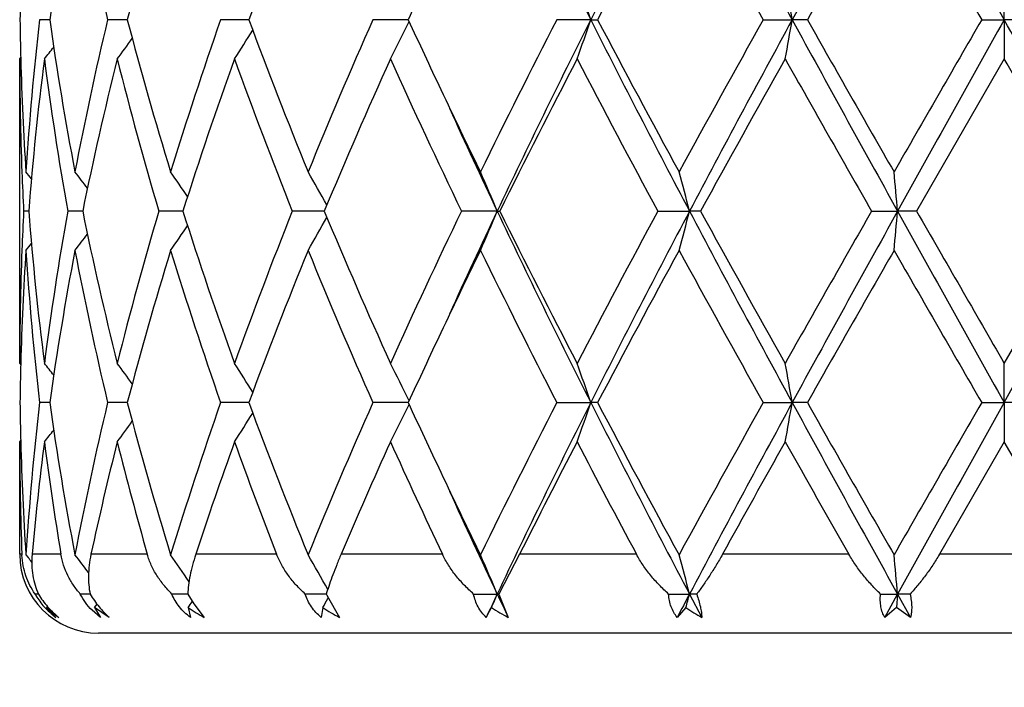
# Model space of a CAD drawing. Units: inches. Extents: x 7.94 to 13.94, y 6.27 to 12.27.
# Drawn here: x 10.69 to 10.94, y 8.25 to 8.42 of the extents above; entities that cross this region are included whole.
import ezdxf

# ---------------------------------------------------------------- set-up
doc = ezdxf.new("R2010")
doc.units = ezdxf.units.IN
doc.header["$LTSCALE"] = 1.21
doc.header["$MEASUREMENT"] = 0
doc.layers.get('0').update_dxf_attribs({"linetype": 'CONTINUOUS'})

msp = doc.modelspace()

# ---------------------------------------------------------------- linework, layer by layer
at = {"color": 7, "linetype": 'Continuous'}
for p, q in [((10.9376923427, 8.4233338273), (10.9376923427, 8.4332886335)), ((10.6953033087, 8.4233338534), (10.6927459409, 8.4233338635)), ((10.7150029255, 8.423333845), (10.7100161092, 8.4233338635)), ((10.7452291501, 8.4233338395), (10.7387029145, 8.4233338635)), ((10.7458693798, 8.4233338371), (10.7452291501, 8.4233338395)), ((10.7863544876, 8.423333829099999), (10.7773678807, 8.4233338635)), ((10.8326928534, 8.4233338273), (10.8240721848, 8.4233338635)), ((10.8326928534, 8.4233338273), (10.8344279604, 8.4233338635)), ((10.876473878, 8.4233338635), (10.8838424693, 8.4233338273)), ((10.8876797422, 8.4233338635), (10.8838424693, 8.4233338273)), ((10.9319453209, 8.4233338635), (10.9376923427, 8.4233338273)), ((10.9434393646, 8.4233338635), (10.9376923427, 8.4233338273)), ((10.9376923427, 8.4233338273), (10.9376923427, 8.4133788218)), ((10.6876923427, 8.4133788218), (10.687969991, 8.4137147952)), ((10.6876923427, 8.3361206751), (10.6876923427, 8.4133788218)), ((10.9376923427, 8.4133788218), (10.9154188773, 8.374749936499999)), ((10.6899725808, 8.374749935499999), (10.6886865341, 8.374749936499999)), ((10.7030124118, 8.374749934199999), (10.6998859419, 8.374749936499999)), ((10.7036814772, 8.3747499337), (10.7030124118, 8.374749934199999)), ((10.7291244419, 8.374749932), (10.7230099557, 8.374749936499999)), ((10.7650259057, 8.3747499303), (10.7568990408, 8.374749936499999)), ((10.8089405769, 8.374749929), (10.7998538569, 8.374749936499999)), ((10.8089405769, 8.374749929), (10.8095850725, 8.374749936499999)), ((10.8497204706, 8.374749936499999), (10.8577648077, 8.374749929)), ((10.8605683145, 8.374749936499999), (10.8577648077, 8.374749929)), ((10.9039983609, 8.374749936499999), (10.9105969388, 8.374749929)), ((10.9154188773, 8.374749936499999), (10.9105969388, 8.374749929)), ((10.9376923427, 8.3361206751), (10.9599658082, 8.374749936699999)), ((10.6876923426, 8.3361206751), (10.687969971, 8.335784722)), ((10.9376923427, 8.326166139), (10.9376923427, 8.3361206751)), ((10.695303231, 8.326166101), (10.6927460044, 8.3261660861)), ((10.7150027812, 8.326166113400001), (10.7100162404, 8.3261660861)), ((10.7452289832, 8.3261661213), (10.7387031068, 8.3261660861)), ((10.7458691761, 8.3261661247), (10.7452289832, 8.3261661213)), ((10.7863542348, 8.3261661364), (10.7773681244, 8.3261660861)), ((10.8240724676, 8.3261660861), (10.8326926624, 8.326166139)), ((10.8344276711, 8.3261660861), (10.8326926624, 8.326166139)), ((10.8764741858, 8.3261660861), (10.8838423714, 8.326166139)), ((10.887679431, 8.3261660861), (10.8838423714, 8.326166139)), ((10.9319456382, 8.3261660861), (10.9376923427, 8.326166139)), ((10.9376923427, 8.326166139), (10.9376923427, 8.316211878999999)), ((10.943439047, 8.3261660861), (10.9376923427, 8.326166139)), ((10.6876923427, 8.316211878999999), (10.6879699553, 8.316547805499999)), ((10.6876923427, 8.2876695021), (10.6876923427, 8.316211878999999)), ((10.9376923427, 8.316211878999999), (10.9212253501, 8.2876695021)), ((10.9541593354, 8.2876695021), (10.9376923427, 8.316211878999999)), ((10.6892520142, 8.2877266296), (10.6892642903, 8.287536360299999)), ((10.8146207214, 8.2876695021), (10.8093540153, 8.2775820564)), ((10.6892642928, 8.2875363651), (10.6898239639, 8.286854166900001)), ((10.6924291883, 8.277582045599999), (10.691582758, 8.2775820564)), ((10.7051413318, 8.2775820325), (10.7030769785, 8.2775820564)), ((10.7055746213, 8.2775820275), (10.7051413318, 8.2775820325)), ((10.7303593166, 8.2775820115), (10.726335793, 8.2775820564)), ((10.7303593351, 8.2775820564), (10.7319171719, 8.2750839458)), ((10.765540574, 8.277581996), (10.7601929074, 8.2775820564)), ((10.7657695483, 8.2771452008), (10.7689256905, 8.2716689074)), ((10.7659342862, 8.276428852899999), (10.7660470129, 8.2766318288)), ((10.8029505847, 8.2775820564), (10.8089409041, 8.2775819843)), ((10.8093540153, 8.2775820564), (10.8089409041, 8.2775819843)), ((10.8093540153, 8.2775820564), (10.8117510534, 8.2716689074)), ((10.8524647764, 8.2775820564), (10.8577650108, 8.2775819843)), ((10.859602982, 8.2775820564), (10.8577650108, 8.2775819843)), ((10.8577650108, 8.2775819843), (10.8608916384, 8.2716689074)), ((10.9062526342, 8.2775820564), (10.9105970077, 8.2775819843)), ((10.9073157778, 8.2716689074), (10.9105970077, 8.2775819843)), ((10.9105970077, 8.2775819843), (10.9102923102, 8.2741307064)), ((10.9137676753, 8.2775820564), (10.9105970077, 8.2775819843)), ((10.9105970077, 8.2775819843), (10.9138833314, 8.2716689074)), ((10.6945103276, 8.2741307064), (10.6947321887, 8.2744112563)), ((10.7082031971, 8.2716689074), (10.7060495587, 8.273494525)), ((10.7067044893, 8.2741307064), (10.7073530752, 8.2749956287)), ((10.7067044893, 8.2741307064), (10.7082031971, 8.2716689074)), ((10.7103860478, 8.2716689074), (10.7067044893, 8.2741307064)), ((10.7304813464, 8.2741307064), (10.7310467336, 8.2716689074)), ((10.7319171719, 8.2750839458), (10.7345629922, 8.2716689074)), ((10.7646486282, 8.2741307064), (10.7642523438, 8.2716689074)), ((10.856866197, 8.2741307064), (10.8546534093, 8.2716689074)), ((10.9102923102, 8.2741307064), (10.9073157778, 8.2716689074)), ((10.9138833314, 8.2716689074), (10.9102923102, 8.2741307064)), ((11.1676921894, 8.2676695021), (10.7076924961, 8.2676695021))]:
    msp.add_line(p, q, dxfattribs=at)
at = {"color": 9, "linetype": 'Continuous'}
for p, q in [((10.6882352559, 8.2876695021), (10.6876923427, 8.2876695021)), ((10.6981539165, 8.2876695021), (10.6908254153, 8.2876695021)), ((10.720084034, 8.2876695021), (10.7057945133, 8.2876695021)), ((10.7529259408, 8.2876695021), (10.7323919368, 8.2876695021)), ((10.7950328064, 8.2876695021), (10.7692839798, 8.2876695021)), ((10.8442932169, 8.2876695021), (10.8146207214, 8.2876695021)), ((10.8982370496, 8.2876695021), (10.866128788, 8.2876695021)), ((10.9541593354, 8.2876695021), (10.9212253501, 8.2876695021))]:
    msp.add_line(p, q, dxfattribs=at)
at = {"color": 7, "linetype": 'Continuous'}
msp.add_circle((10.9376923427, 9.2676695021), 3, dxfattribs=at)
at = {"color": 9, "linetype": 'Continuous'}
for radius in [2.9687890217, 2.9488651277]:
    msp.add_circle((10.9376923427, 9.2676695021), radius, dxfattribs=at)
at = {"color": 7, "linetype": 'Continuous'}
for centre, radius, start, end in [((12.7646865195, 9.3979629089), 2.163908818, 205.3375413215001, 206.7694853656), ((13.3465148842, 7.156824904700001), 2.8148438773, 152.1473539664, 153.2602095447), ((14.3529330925, 10.3166697065), 3.952127339, 207.8251190868, 208.6245185699), ((16.6061271766, 5.3038146691), 6.5173569834, 150.9152732755, 151.4028693416), ((26.4324411888, 17.0966329811), 17.7570650732, 209.0587457715, 209.2382403625), ((11.5066487846, 8.3083868066), 0.8194472676000001, 169.1980116508, 171.9363045587), ((11.5558499198, 8.625156118), 0.8695786667000001, 190.8167347489, 193.4202680577), ((11.6595316923, 8.1750618927), 0.9766130591, 162.9160608149, 165.2727863815), ((11.9352650009, 7.9823114871), 1.2685278041, 157.7828849581, 159.6554540941), ((13.4899230718, 7.0256065524), 3.000882524, 151.4030604738, 152.2397984673), ((14.359285696, 10.373545424), 3.9916542047, 208.6132303755, 209.2467842298), ((17.5558167137, 4.6476748223), 7.6628749087, 150.1479454161, 150.4804205265), ((27.5324146386, 18.0080129307), 19.1687676806, 209.8677786226, 210.0010189578), ((12.3519793927, 7.7036761511), 1.7231045232, 154.6643606961, 155.3135754347), ((11.4387946533, 8.4133639965), 0.7511024165000001, 178.4803952881, 179.2394538315), ((10.2800745413, 8.236207156799999), 0.5834409908, 18.7070407625, 19.7423845617), ((9.8873261809, 8.250249207000001), 1.0114361072, 9.853385804200002, 10.4262551142), ((11.4385386622, 8.433299187000001), 0.7508463876000001, 180.7604588163, 181.5197966713), ((11.4547834209, 8.335180790399999), 0.7671193422, 173.4013111373, 176.2985627024), ((11.5001752505, 8.5372057987), 0.8128869426, 188.0526700401, 190.8130596732), ((11.5465366266, 8.2235109544), 0.8600556790999999, 166.5652896771, 169.1976495093), ((11.6468895393, 8.6680039938), 0.9634706248, 194.7111777569, 197.1000499092), ((11.7346130089, 8.0747336589), 1.0551582909, 160.708330545, 162.9164049274), ((11.9133147983, 8.85580784), 1.2449749611, 200.3268814306, 202.2348755781), ((12.0670361894, 7.851253611900001), 1.4108579521, 156.0785426732, 157.7837400421), ((10.356334251, 8.632815602400001), 0.4787384794, 332.7183704031, 333.9876132592), ((12.3342288843, 9.1347279684), 1.7035249764, 204.6832347253, 205.339881703), ((12.6856665342, 7.464842557100001), 2.0938574704, 152.757122555, 153.93986439), ((12.7665953815, 7.447766364800001), 2.1660357482, 153.2310951138, 154.6616317752), ((10.2801131877, 8.6104430773), 0.5833987988, 340.257925262, 341.2933624064), ((13.3491377107, 9.6911960951), 2.8177951398, 206.740370051, 207.8520578677), ((13.3923382975, 9.7687870896), 2.8901815993, 207.7442366327, 208.6130226389), ((14.1760947542, 6.5743698633), 3.7823492433, 150.7356265057, 151.4042386321), ((14.3560242026, 6.528331505800001), 3.955638986, 151.3757433683, 152.1744323458), ((9.8873697555, 8.5964069917), 1.0113912149, 349.5739253323, 350.146831175), ((16.6122242851, 11.5462145268), 6.5243192818, 208.5974212363001, 209.0844961846), ((17.0013371983, 11.8829139059), 7.0246353329, 209.5045368025, 209.8672191331), ((24.1681190304, 0.7758803612999999), 15.2865901866, 149.9820010179, 150.1490787359), ((26.4353887013, -0.2516312391), 17.7604507636, 150.761714538, 150.9411746792), ((-10.7847435212, -3.7231894515), 24.8877931449, 29.0845221454, 29.2125886374), ((10.3645218033, 8.6576576552), 0.4498210851, 327.1079621951, 328.2106742571), ((10.3540138864, 8.6805179519), 0.4470345093, 323.303186541, 324.133501072), ((10.3427069128, 8.6966546847), 0.4512473845, 321.11481664, 321.6002641892), ((11.438906935, 8.4133924759), 0.7512145924, 180.0010414121, 182.1919065876), ((11.4419805216, 8.4333989377), 0.7542896819, 181.5204369717, 183.7014392271), ((11.464476613, 8.314330441900001), 0.7768564027, 172.6749096903, 175.5393538081), ((11.4964278177, 8.5167064538), 0.8090924623000001, 187.3371700997, 190.1049359186), ((11.5708912684, 8.1982119187), 0.8849960404, 165.9287963491, 168.4935130399), ((11.6394615667, 8.646034584099999), 0.9557609091, 194.0887543833, 196.4896142575), ((11.7788751763, 8.0400214513), 1.1018256104, 160.1929667083, 162.3143512537), ((11.9002623963, 8.830899536699999), 1.230996434, 199.8264948675, 201.749735209), ((12.1455943252, 7.797501412100001), 1.4963908873, 155.696173819, 157.309037699), ((12.3657224822, 9.129302560800001), 1.7381870482, 204.3229614387, 205.7282451808), ((12.846110193, 7.3638224344), 2.2736334317, 152.5082584216, 153.6002786956), ((13.3340136494, 9.7178350927), 2.8241087683, 207.5097889992, 208.3970168841), ((14.678562773, 6.2756445234), 4.3569857953, 150.6170004931, 151.198326785), ((16.6921781698, 11.6872365136), 6.669002385900001, 209.4001911897, 209.781844481), ((-8.1528387286, -2.6199821529), 22.0495675917, 29.9098711003, 30.0257390626), ((12.4600667824, 9.1942044236), 1.8427105198, 205.3366768513, 206.0591478772), ((12.4760221512, 9.1640556323), 1.8444957219, 204.4414534915, 205.3359429136), ((11.4425529634, 8.413529176499999), 0.7548631814, 182.1916904345, 182.9447260309), ((10.3389544876, 8.0967562804), 0.4534653605, 39.1357837244, 39.41952510300001), ((10.3476008428, 8.1082193183), 0.4492718697999999, 37.3151785911, 37.981435501), ((10.3599024611, 8.1282838719), 0.4469753309, 34.0315558143, 35.0071339304), ((10.364382763, 8.1527752127), 0.4593792329, 29.1203513465, 30.323007665), ((10.332432945, 8.1768869039), 0.5159547461, 22.5499742, 23.7521845296), ((10.1605544294, 8.1950081309), 0.7200065455, 14.4561580127, 15.2757067145), ((8.9753540328, 8.205624379), 1.9426189943, 4.994527178, 5.289299288), ((11.4420738847, 8.3359922043), 0.7543836304000001, 177.0550360888, 177.8085514778), ((11.4603768067, 8.4347453119), 0.7727360361, 184.452936772, 187.3326856155), ((11.4900703284, 8.2337696394), 0.8026623256000001, 169.8840459421, 172.6740152772), ((11.5609700958, 8.549033874700001), 0.874824651, 191.4914420991, 194.0860073051), ((11.6265524045, 8.1069964482), 0.9423804367, 163.4934696667, 165.9284455251), ((11.760964221, 8.7033961664), 1.0829134719, 197.6669430448, 199.8253989394), ((11.8774959843, 7.927247063099999), 1.2066467302, 158.2310345365, 160.193105644), ((10.3644611344, 8.5966800069), 0.459289048, 329.6768627391, 330.8797560019), ((12.1137264218, 8.9381377557), 1.4616427637, 202.6715783575, 204.3228015571), ((12.323530017, 7.6399017203), 1.6916237589, 154.2526211233, 155.6965999838), ((12.4770574139, 7.5849548404), 1.8456408274, 154.664078856, 155.5580496486), ((10.3325233721, 8.5725742262), 0.5158563808, 336.2477068848, 337.450146786), ((12.7671479704, 9.3019982188), 2.1666484686, 205.338441482, 206.7685687815), ((12.7802501285, 9.352188692), 2.1997516413, 206.3811521886, 207.5098594293), ((13.2350298182, 7.0842044102), 2.7120487534, 151.584880719, 152.5087760665), ((13.3490730559, 7.0583244114), 2.8177283281, 152.147699147, 153.2594131491), ((10.1606738164, 8.55445998), 0.7198830131, 344.7242270943, 345.5439166745), ((14.3568712787, 10.2216202455), 3.9565990524, 207.8256290938, 208.6241222148), ((14.4648830025, 10.3549404895), 4.1124492698, 208.7841501651, 209.4000484762), ((16.2065990958, 5.3380392178), 6.1105798862, 150.200954876, 150.6174892184), ((16.6116995562, 5.203555787), 6.523729251000001, 150.9153394225, 151.4024580062), ((8.9756798532, 8.5438461065), 1.9422918539, 354.7106773781, 355.0054992229), ((26.4342746238, 17.000529098), 17.7591845291, 209.0588733764, 209.2383460082), ((30.1289848353, 19.4274731112), 22.165825191, 209.9099329322, 210.0251940209), ((-10.7944542514, 20.4781320898), 24.8989251185, 330.7873857989, 330.9153948165001), ((10.3599753212, 8.621166281), 0.4468871396, 324.9927265423, 325.9684971642), ((10.3476704928, 8.641227568), 0.4491843736, 322.0184225715, 322.68480878), ((10.3390177672, 8.6526929857), 0.4533843523, 320.580335703, 320.8641273099), ((11.4383822064, 8.3361174335), 0.7506898637, 177.8073282091, 179.999752589), ((11.4432757221, 8.3160414987), 0.7555860168999999, 176.3004049593, 178.4776918358), ((11.4582477976, 8.4146327793), 0.77059675, 183.708085108, 186.592253133), ((11.5069177863, 8.2111719483), 0.8197202909, 169.1983160478, 171.9356845264), ((11.5555826367, 8.5279346237), 0.8693060872, 190.816575553, 193.4209149403), ((11.6601346758, 8.0777173439), 0.9772413109, 162.9165503812, 165.271752238), ((11.7511172774, 8.6801944829), 1.0725290479, 197.1017781359, 199.2740844708), ((11.9365005644, 7.8846538206), 1.2698568003, 157.7835096517, 159.6541141806), ((12.0961357886, 8.910649337), 1.4424870269, 202.2353124533, 203.9031180241), ((12.485464244, 7.543059954199999), 1.8709011388, 153.9459187432, 154.6575353632), ((12.7440905596, 9.3139960698), 2.1592307774, 206.0784315073, 207.225364323), ((13.4976081281, 6.9242947515), 3.0096134944, 151.4038237318, 152.2381336923), ((14.3513318799, 10.2720185388), 3.9825843069, 208.6129781179, 209.2479745871), ((17.6066198483, 4.5214730877), 7.721389068300001, 150.1487356615, 150.4786911245), ((27.352772173, 17.8075839306), 18.9615618667, 209.8675259706, 210.0022222952), ((12.3521977364, 7.6063771356), 1.7233579536, 154.6635901545, 155.3126463005), ((11.4387287474, 8.316197261000001), 0.7510365098, 178.4803552072, 179.2394665707), ((10.3426835718, 8.0528290972), 0.4512754184, 38.3994796148, 38.8848761222), ((10.3539883152, 8.0689654479), 0.4470646318, 35.8662873403, 36.6965092094), ((10.3644949728, 8.091827203400001), 0.4498515639, 31.7891607654, 32.8917475678), ((10.3563036304, 8.1166705366), 0.4787718165, 26.0122767015, 27.2813706949), ((10.2766059103, 8.137835167999999), 0.5871124513, 18.7097974325, 19.7386355716), ((9.8872978336, 8.1530812821), 1.0114639803, 9.853125165999998, 10.4259626428), ((11.4385644168, 8.3361308217), 0.7508721395, 180.7603878601, 181.5196366329), ((11.4549130952, 8.237999864199999), 0.7672496054000001, 173.401447978, 176.2981959225), ((11.4998367447, 8.439984040599999), 0.8125442898, 188.0522441132, 190.8137876768), ((11.5469886671, 8.1262425958), 0.8605185907999999, 166.565766846, 169.1967016541), ((11.6461572521, 8.5706322061), 0.9627106752, 194.7104994434, 197.1012506999), ((11.7355941712, 7.977237262999999), 1.0561927466, 160.7090858776, 162.9149922709), ((11.9118464399, 8.7580762559), 1.2434023815, 200.3260199648, 202.2364239075), ((12.0690893877, 7.7532009993), 1.413093349, 156.0794999879, 157.7819975081), ((10.3562416042, 8.535698914400001), 0.4788438555, 332.7181073333, 333.9869734054), ((12.3323479856, 9.0366687609), 1.7014439022, 204.682405634, 205.3398565994), ((12.6904927861, 7.3652350065), 2.0992649534, 152.7582146428, 153.9379092646), ((12.7642218116, 7.3517847409), 2.1633825281, 153.2308302971, 154.6631215661), ((10.2765382586, 8.5145261976), 0.5871858585999999, 340.2609477224, 341.289631794), ((13.3450699898, 9.591942575900001), 2.8132240976, 206.7397064578, 207.8532089694), ((13.3836739428, 9.6670025566), 2.8803643857, 207.7431894322, 208.6149364803), ((14.1922121799, 6.4682597021), 3.8007807849, 150.7367962416, 151.4021660651), ((14.3518934583, 6.4334123473), 3.9509359977, 151.3756690195, 152.1753099422), ((9.8871796002, 8.499277214600001), 1.0115849563, 349.5738041076001, 350.1465576786), ((16.6039923707, 11.4445165235), 6.514923264, 208.597091804, 209.0848719137), ((16.9503272143, 11.7567305853), 6.9659508273, 209.5034606952, 209.8691985568), ((24.4377160567, 0.5233280624000001), 15.5977599614, 149.9832101428, 150.1469547839), ((26.4206221283, -0.3404960943999999), 17.7435100533, 150.7618191326, 150.9414512293), ((10.3644351121, 8.560549508200001), 0.4499258088, 327.1076702984, 328.2100377615001), ((10.3539280662, 8.5834179387), 0.4471433166, 323.302881536, 324.1329249182), ((10.3426203417, 8.5995607009), 0.4513605727, 321.1145061936, 321.5997891121), ((11.4390044275, 8.3162264621), 0.751312085, 180.0011121196, 182.1783058499), ((11.4418265967, 8.3362252474), 0.7541356762, 181.5202353896, 183.6872477686), ((11.4670390733, 8.2168574979), 0.7794369651999999, 172.6766156292, 174.7874796471), ((11.4908954619, 8.4187212835), 0.8035009192, 187.3296827041, 189.3869338308), ((11.5769672627, 8.0995735352), 0.8912474695999999, 165.9320076464, 167.8162271237), ((11.6284173286, 8.5459032498), 0.9443272963, 194.0774216229, 195.8701353951), ((11.7897198193, 7.9390294527), 1.1133248112, 160.1968770119, 161.750703716), ((11.8810748144, 8.726527686399999), 1.2105025349, 199.8137189299, 201.2564001005), ((12.1646926307, 7.691825205), 1.5172988267, 155.7001483045, 156.8773510227), ((12.3307068734, 9.0158973536), 1.6995913166, 204.3103292565, 205.370649369), ((12.8854050464, 7.2463774863), 2.3178517604, 152.5119950023, 153.3045049867), ((13.2529283716, 9.5778003983), 2.7323910843, 207.4978895508, 208.1747202363), ((14.809270375, 6.105192799), 4.5068359338, 150.6204797565, 151.0360522768), ((16.2951305037, 11.3649387158), 6.2125715101, 209.3889083394, 209.6914725767), ((12.4556677675, 9.094958820499999), 1.8378458481, 205.3368158047, 206.061197364), ((12.4739514858, 9.0659682592), 1.8422304839, 204.4420297943, 205.3376608534), ((10.7076923427, 8.2876695021), 0.02, 180, 270), ((10.7069402253, 8.2883808148), 0.0187184894, 182.1777947847, 182.9222030075), ((10.3392588021, 7.9998226024), 0.4530817273, 39.1220020067, 39.3095220235), ((10.347753803, 8.0111564538), 0.4490868459, 37.2565665936, 37.982911499), ((10.359993482, 8.0311667384), 0.4468718225, 33.9470534053, 35.00852763530001), ((10.3644015249, 8.0556071738), 0.459363257, 29.06416193570001, 30.3242350437), ((10.3302779191, 8.0787887198), 0.5183020501, 22.5535739695, 23.7503876886), ((10.1608666276, 8.0979150876), 0.7196857301999999, 14.4565844262, 15.2765283648), ((8.9763812741, 8.108541063099999), 1.9415883542, 4.9946782269, 5.2896168132), ((10.8222165296, 8.2606711645), 0.0591451959, 163.0954724072, 163.386052251), ((10.7075014523, 8.2865908925), 0.0182910895, 209.5067402891, 210.9271925579), ((10.7077250873, 8.2867316028), 0.0185552471, 210.9450011013, 221.7431151462), ((10.3598735611, 8.5240625104), 0.4470078715, 326.0049203570001, 326.2450471118), ((10.3623418015, 8.500702954400001), 0.4617204417, 330.6125406875, 330.9393153436), ((10.8610620358, 8.3273935516), 0.1077290812, 207.5406251644, 207.8029741287), ((12.5663413923, 7.4459704545), 1.944231008, 154.6762311361, 154.8688597974), ((10.326377636, 8.477994738200001), 0.5225251953, 337.0360683665, 337.446459949), ((12.6125964634, 9.1311326463), 1.9954252954, 205.3250920036, 205.5130758871), ((13.7882996245, 6.7316898547), 3.313278678, 152.1878159487, 152.3033629429), ((10.152229791, 8.4594813233), 0.7286064204000001, 345.2625222694001, 345.5429750249), ((10.7081790522, 8.2871433529), 0.0191681078, 221.7579889399, 233.8331290156), ((10.7099461351, 8.290369671799999), 0.0224046457, 226.4525028092, 236.5827863761), ((10.7075850801, 8.2842890995), 0.0165572372, 217.8453224585, 229.6599525367), ((10.7507297083, 8.3030877808), 0.0353342371, 235.0366605819, 242.7717203666), ((10.7867247592, 8.3075388473), 0.0400432197, 236.5432343875, 243.6088740879), ((9.9299161673, 8.7495337173), 0.9980727418, 331.3937546342, 331.5546046081), ((10.8309321012, 8.3097583777), 0.0426464576, 236.6595177977, 243.2711459494), ((10.8813094498, 8.3095773706), 0.0430573874, 235.4106936249, 241.6927275804)]:
    msp.add_arc(centre, radius, start, end, dxfattribs=at)
for points, knots in [([(10.6908254153, 8.2876695021), (10.6907415719, 8.2867492967), (10.6906890224, 8.2849434595), (10.6909494172, 8.2823120952), (10.6915190942, 8.2798538674), (10.6920971031, 8.278313411000001), (10.6924294998, 8.2775820564)], [0, 0, 0, 0, 0.268565239, 0.5234213302, 0.7665073703, 1, 1, 1, 1]), ([(10.7030769785, 8.2775820564), (10.7024577175, 8.2782984751), (10.7013028032, 8.2798013691), (10.6998652926, 8.2822531384), (10.698771085, 8.2848825223), (10.6983090746, 8.2867306365), (10.6981539165, 8.2876695021)], [0, 0, 0, 0, 0.2501304769, 0.4992554609000001, 0.7486448251000001, 1, 1, 1, 1]), ([(10.7057945133, 8.2876695021), (10.7055970715, 8.2867540887), (10.7052950797, 8.2849646149), (10.7050576672, 8.281587227200001), (10.7052518355, 8.2791211785), (10.7055747446, 8.2775820564)], [0, 0, 0, 0, 0.2767664381, 0.535218275, 1, 1, 1, 1]), ([(10.726335793, 8.2775820564), (10.7256147199, 8.2782966791), (10.7242524831, 8.2797923869), (10.7224841687, 8.2822384436), (10.7210498231, 8.284861217000001), (10.7203533095, 8.2867220443), (10.720084034, 8.2876695021)], [0, 0, 0, 0, 0.2540337088, 0.5051059032999999, 0.7535283629, 1, 1, 1, 1]), ([(10.7323919368, 8.2876695021), (10.7320903669, 8.2867541082), (10.7315567226, 8.2849714138), (10.7309424779, 8.2823558482), (10.7305363088, 8.2799116159), (10.7303935731, 8.2783359806), (10.7303593351, 8.2775820564)], [0, 0, 0, 0, 0.2801971454, 0.5406393368, 0.7805899538, 1, 1, 1, 1]), ([(10.7601929074, 8.2775820564), (10.7594038172, 8.2782974135), (10.7578986438, 8.2797925736), (10.7558900119, 8.282234472), (10.7541905114, 8.284851227899999), (10.7532964888, 8.286716702), (10.7529259408, 8.2876695021)], [0, 0, 0, 0, 0.25490303, 0.5068527734, 0.7553315289, 1, 1, 1, 1]), ([(10.7692839798, 8.2876695021), (10.7689042654, 8.2867795739), (10.7681853362, 8.2850475098), (10.7672012118, 8.2825150445), (10.7663497459, 8.280142126900001), (10.7658513229, 8.2786075473), (10.7656269616, 8.2778692746)], [0, 0, 0, 0, 0.277369921, 0.5375605027, 0.7788004701000001, 1, 1, 1, 1]), ([(10.8029505847, 8.2775820564), (10.8021308165, 8.2783000149), (10.8005536971, 8.2797996309), (10.7984058426, 8.2822391627), (10.796527732, 8.284851787200001), (10.7954852703, 8.2867151361), (10.7950328064, 8.2876695021)], [0, 0, 0, 0, 0.2533119516, 0.5051827413000001, 0.7544816686, 1, 1, 1, 1]), ([(10.8524647764, 8.2775820564), (10.8516536425, 8.2783041668), (10.8500797756, 8.2798121078), (10.8479000444, 8.282250616699999), (10.8459375144, 8.2848609402), (10.8448033048, 8.286716992799999), (10.8442932169, 8.2876695021)], [0, 0, 0, 0, 0.2497845287, 0.5007911772, 0.7514807406999999, 1, 1, 1, 1]), ([(10.866128788, 8.2876695021), (10.8656122216, 8.2867356635), (10.8645602283, 8.2849205197), (10.862921629, 8.2823118674), (10.8612765612, 8.279874145700001), (10.8601582716, 8.2783250093), (10.859602982, 8.2775820564)], [0, 0, 0, 0, 0.2662931095, 0.5233474033, 0.7685541425, 1, 1, 1, 1]), ([(10.9062526342, 8.2775820564), (10.9054896687, 8.2783097753), (10.9039953465, 8.2798292061), (10.9018923912, 8.2822674258), (10.8999431547, 8.2848767034), (10.8987774563, 8.286721566799999), (10.8982370496, 8.2876695021)], [0, 0, 0, 0, 0.2447119191, 0.494224046, 0.7467498179000001, 1, 1, 1, 1]), ([(10.9212253501, 8.2876695021), (10.9206830169, 8.2867280652), (10.9195459345, 8.2848972386), (10.9177066436, 8.2822883863), (10.915785076, 8.2798503084), (10.9144443979, 8.2783168152), (10.9137676753, 8.2775820564)], [0, 0, 0, 0, 0.2593380903, 0.514039323, 0.7615631295999999, 1, 1, 1, 1]), ([(10.691582758, 8.2775820564), (10.6911050877, 8.2782882534), (10.6902316593, 8.2797719824), (10.6892129903, 8.2821700327), (10.6885139809, 8.2847375416), (10.6882923335, 8.2865203468), (10.688246076, 8.287426547)], [0, 0, 0, 0, 0.2432193151, 0.4896151338, 0.7411459039, 1, 1, 1, 1]), ([(10.6924294998, 8.2775820564), (10.6931153499, 8.276438413500001), (10.6946702177, 8.274296812000001), (10.6965870002, 8.272470158500001), (10.6976071902, 8.2716689074)], [0, 0, 0, 0, 0.506900736, 1, 1, 1, 1]), ([(10.7060495587, 8.273494525), (10.7054463915, 8.274097210599999), (10.7043399951, 8.2753851494), (10.7034537102, 8.2768341409), (10.7030769785, 8.2775820564)], [0, 0, 0, 0, 0.5045049187, 1, 1, 1, 1]), ([(10.7055747446, 8.2775820564), (10.7062550349, 8.2764547128), (10.7077163954, 8.2743565612), (10.7094687651, 8.2724903246), (10.7103860478, 8.2716689074)], [0, 0, 0, 0, 0.5167553953, 1, 1, 1, 1]), ([(10.7310467336, 8.2716689074), (10.7305248129, 8.2720570595), (10.7295324639, 8.2728912373), (10.7282267757, 8.274313712), (10.7271416477, 8.2758788701), (10.726575499, 8.2770062053), (10.726335793, 8.2775820564)], [0, 0, 0, 0, 0.2551659617, 0.5070422596, 0.7553020673, 1, 1, 1, 1]), ([(10.7642523438, 8.2716689074), (10.7637746954, 8.2720567048), (10.7628747366, 8.2728917611), (10.7617244795, 8.2743174272), (10.7608100228, 8.2758862943), (10.7603692011, 8.2770095734), (10.7601929074, 8.2775820564)], [0, 0, 0, 0, 0.2537823089, 0.5045216922, 0.7529161117000001, 1, 1, 1, 1]), ([(10.8061549597, 8.2716689074), (10.8057435594, 8.2720581226), (10.8049778425, 8.2728991809), (10.8040425829, 8.2743291153), (10.8033472793, 8.2759012644), (10.8030550441, 8.277014915499999), (10.8029505847, 8.2775820564)], [0, 0, 0, 0, 0.2486039224, 0.4969637655, 0.7468560108, 1, 1, 1, 1]), ([(10.8546534093, 8.2716689074), (10.8543272115, 8.2720622481), (10.8537331083, 8.2729159796), (10.8530631302, 8.2743494012), (10.8526244863, 8.2759218839), (10.8524934918, 8.2770211001), (10.8524647764, 8.2775820564)], [0, 0, 0, 0, 0.2391521242, 0.4840423959, 0.7371246721, 1, 1, 1, 1]), ([(10.859602982, 8.2775820564), (10.8597889792, 8.2770288555), (10.8601227896, 8.2759590211), (10.8605168189, 8.274405738099999), (10.8607789867, 8.2729893811), (10.8608714833, 8.272089838300001), (10.8608916384, 8.2716689074)], [0, 0, 0, 0, 0.2885066809, 0.5537410815, 0.7916828813, 1, 1, 1, 1]), ([(10.9073157778, 8.2716689074), (10.9070910719, 8.272070155), (10.9067023804, 8.272942678), (10.9063340123, 8.2743749267), (10.9061739037, 8.275942637), (10.9062057481, 8.2770263535), (10.9062526342, 8.2775820564)], [0, 0, 0, 0, 0.2264723884, 0.4676070498, 0.7253682099, 1, 1, 1, 1]), ([(10.9137676753, 8.2775820564), (10.9138869477, 8.2770291128), (10.9140751657, 8.275956381), (10.9141974572, 8.274396747), (10.9141465414, 8.272972104900001), (10.9139916118, 8.2720811636), (10.9138833314, 8.2716689074)], [0, 0, 0, 0, 0.2845619317, 0.5470941909, 0.7855758068, 1, 1, 1, 1])]:
    msp.add_open_spline(points, degree=3, knots=knots, dxfattribs=at)

doc.saveas('drawing.dxf')
